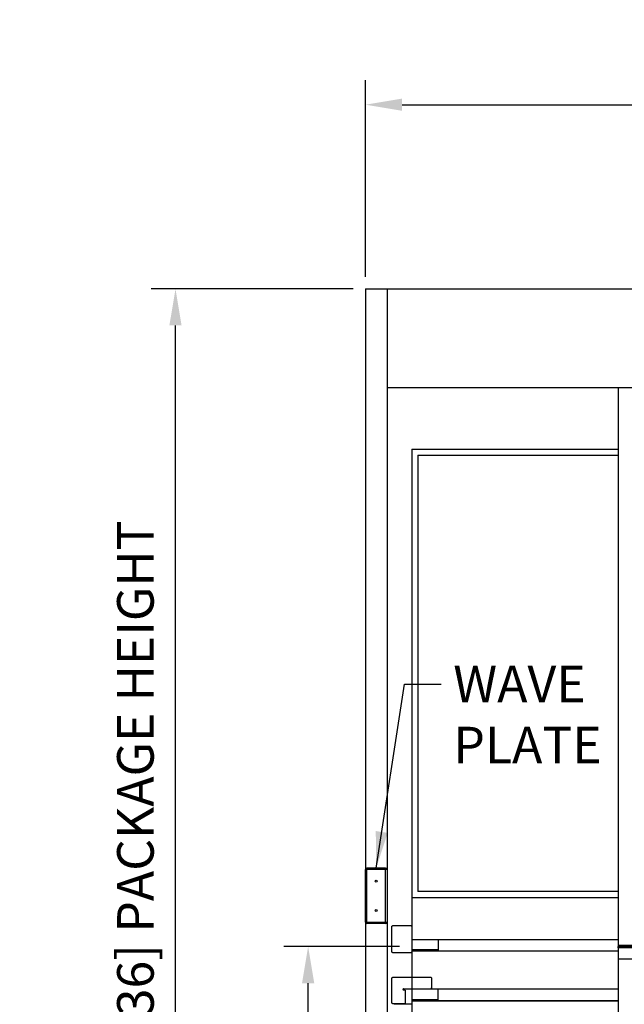
# Model space of a CAD drawing. Extents: x 689 to 1319, y 848 to 1157.
# Drawn here: x 689 to 738, y 1012 to 1093 of the extents above; entities that cross this region are included whole.
import ezdxf

# ---------------------------------------------------------------- set-up
doc = ezdxf.new("R2010")
doc.units = 0
doc.header["$LTSCALE"] = 0.25
doc.header["$MEASUREMENT"] = 0
doc.header["$PDMODE"] = 2
doc.header["$PDSIZE"] = -2
doc.layers.get('DEFPOINTS').update_dxf_attribs({"linetype": 'CONTINUOUS'})
for name, color, linetype in [('G-DETL-DIMS', 31, 'CONTINUOUS'), ('G-DETL-FINE', 32, 'CONTINUOUS'), ('G-DETL-TEXT', 31, 'CONTINUOUS')]:
    doc.layers.add(name, color=color, linetype=linetype)
doc.styles.get("Standard").update_dxf_attribs({"font": 'romans.shx'})
doc.dimstyles.new('DIM32', dxfattribs={"dimscale": 32, "dimtxt": 0.09375, "dimasz": 0.09375, "dimexe": 0.0625, "dimexo": 0.03125, "dimgap": 0.03125, "dimtad": 1, "dimdec": 3, "dimzin": 4, "dimdsep": 46, "dimlunit": 5, "dimtxsty": 'Standard', "dimcen": -0.0625, "dimadec": 0, "dimazin": 0, "dimtfac": 1, "dimtdec": 3, "dimtofl": 0, "dimtmove": 0, "dimatfit": 3, "dimfxl": 0.06, "dimfrac": 2, "dimtolj": 1, "dimtzin": 4, "dimarcsym": 0})

# ---------------------------------------------------------------- blocks, each defined once
blk = doc.blocks.new('*D30')
at = {"layer": 'DEFPOINTS', "color": 0, "transparency": 16777216}
for p in [(800.928, 1085.58), (716.906, 1070.474), (800.928, 1070.474)]:
    blk.add_point(p, dxfattribs=at)
at = {"layer": 'G-DETL-TEXT', "color": 0, "lineweight": -2, "transparency": 16777216}
for p, q in [((716.906, 1071.474), (716.906, 1087.58)), ((800.928, 1071.474), (800.928, 1087.58)), ((719.906, 1085.58), (797.928, 1085.58))]:
    blk.add_line(p, q, dxfattribs=at)
at = {"layer": 'G-DETL-TEXT', "color": 0, "transparency": 16777216}
for points in [[(719.906, 1086.08), (719.906, 1085.08), (716.906, 1085.58)], [(797.928, 1086.08), (797.928, 1085.08), (800.928, 1085.58)]]:
    blk.add_solid(points, dxfattribs=at)
at = {"layer": 'G-DETL-TEXT', "color": 0, "transparency": 16777216, "insert": (760.121, 1088.08), "char_height": 3, "attachment_point": 5}
blk.add_mtext('\\A1;PACKAGE WIDTH ', dxfattribs=at)
blk = doc.blocks.new('*D31')
at = {"layer": 'DEFPOINTS', "color": 0, "transparency": 16777216}
for p in [(701.333, 1070.474), (716.906, 1070.474), (716.906, 978.488)]:
    blk.add_point(p, dxfattribs=at)
at = {"layer": 'G-DETL-DIMS', "color": 0, "lineweight": -2, "transparency": 16777216}
for p, q in [((715.906, 1070.474), (699.333, 1070.474)), ((701.333, 981.488), (701.333, 1067.474)), ((715.906, 978.488), (699.333, 978.488))]:
    blk.add_line(p, q, dxfattribs=at)
at = {"layer": 'G-DETL-DIMS', "color": 0, "transparency": 16777216}
for points in [[(700.833, 1067.474), (701.833, 1067.474), (701.333, 1070.474)], [(700.833, 981.488), (701.833, 981.488), (701.333, 978.488)]]:
    blk.add_solid(points, dxfattribs=at)
at = {"layer": 'G-DETL-DIMS', "color": 0, "transparency": 16777216, "insert": (698.047, 1024.481), "char_height": 3, "attachment_point": 5, "rotation": 90}
blk.add_mtext('\\A1;92" [2336] PACKAGE HEIGHT', dxfattribs=at)
blk = doc.blocks.new('*D32')
at = {"layer": 'DEFPOINTS', "color": 0, "transparency": 16777216}
for p in [(712.205, 1016.525), (720.696, 1016.525), (716.906, 978.488)]:
    blk.add_point(p, dxfattribs=at)
at = {"layer": 'G-DETL-DIMS', "color": 0, "lineweight": -2, "transparency": 16777216}
for p, q in [((719.696, 1016.525), (710.205, 1016.525)), ((712.205, 981.488), (712.205, 1013.525)), ((715.906, 978.488), (710.205, 978.488))]:
    blk.add_line(p, q, dxfattribs=at)
at = {"layer": 'G-DETL-DIMS', "color": 0, "transparency": 16777216}
for points in [[(711.705, 1013.525), (712.705, 1013.525), (712.205, 1016.525)], [(711.705, 981.488), (712.705, 981.488), (712.205, 978.488)]]:
    blk.add_solid(points, dxfattribs=at)
at = {"layer": 'G-DETL-DIMS', "color": 0, "transparency": 16777216, "insert": (708.919, 997.757), "char_height": 3, "attachment_point": 5, "rotation": 90}
blk.add_mtext('\\A1;38" [966]', dxfattribs=at)

msp = doc.modelspace()

# ---------------------------------------------------------------- linework, layer by layer
at = {"layer": 'G-DETL-FINE'}
for p, q in [((716.9062, 1070.4742), (800.9062, 1070.4742)), ((716.9062, 1070.4742), (716.9062, 978.4882)), ((718.675, 1070.4742), (718.675, 978.4882)), ((718.675, 1062.3885), (799.1375, 1062.3885)), ((737.6062, 1062.3885), (737.6062, 979.2462)), ((720.6964, 1057.3349), (737.6062, 1057.3349)), ((720.6964, 1057.3349), (720.6964, 1012.088)), ((721.2018, 1056.8295), (737.6062, 1056.8295)), ((721.2018, 1056.8295), (721.2018, 1021.0369)), ((716.9042, 1018.5341), (716.9042, 1022.8451)), ((718.6562, 1022.8451), (716.9042, 1022.8451)), ((717.0224, 1018.4159), (717.0224, 1022.9632)), ((718.5381, 1022.9632), (717.0224, 1022.9632)), ((718.5381, 1018.4159), (718.5381, 1022.9632)), ((737.6062, 1021.0369), (721.2018, 1021.0369)), ((737.6062, 1021.0369), (721.2018, 1021.0369)), ((737.6062, 1020.5315), (720.6964, 1020.5315)), ((737.6062, 1020.5315), (720.6964, 1020.5315)), ((716.9042, 1018.5341), (718.6562, 1018.5341)), ((718.5381, 1018.4159), (717.0224, 1018.4159)), ((719.0714, 1018.2055), (719.1339, 1018.268)), ((719.0714, 1016.0805), (719.0714, 1018.2055)), ((719.1339, 1018.268), (720.6339, 1018.268)), ((720.6339, 1018.268), (720.6964, 1018.2055)), ((720.6964, 1018.2055), (720.6964, 1016.0805)), ((720.6964, 1017.0985), (737.6062, 1017.0985)), ((722.8579, 1017.0985), (722.8579, 1016.1743)), ((719.1339, 1016.018), (719.0714, 1016.0805)), ((720.6339, 1016.018), (719.1339, 1016.018)), ((720.6964, 1016.0805), (720.6339, 1016.018)), ((722.8579, 1016.2653), (720.6964, 1016.2653)), ((737.6062, 1016.1593), (720.6964, 1016.1593)), ((737.6062, 1016.6385), (747.4905, 1016.6385)), ((737.6062, 1016.432), (737.6062, 1016.525)), ((747.4905, 1016.525), (737.6062, 1016.525)), ((747.4905, 1016.432), (737.6062, 1016.432)), ((737.6062, 1015.525), (747.3646, 1015.525)), ((719.0714, 1013.9555), (719.1339, 1014.018)), ((719.0714, 1011.893), (719.0714, 1013.9555)), ((719.1339, 1014.018), (722.2589, 1014.018)), ((722.2589, 1014.018), (722.3214, 1013.9555)), ((722.3214, 1013.9555), (722.3214, 1013.1305)), ((720.0294, 1013.068), (722.2589, 1013.068)), ((720.1494, 1012.948), (720.0294, 1012.948)), ((720.1494, 1012.948), (720.1494, 1011.8305)), ((722.1964, 1013.068), (722.1964, 1013.063)), ((722.1964, 1013.063), (737.6062, 1013.063)), ((722.3214, 1013.1305), (722.2589, 1013.068)), ((722.8454, 1013.063), (722.8454, 1012.088)), ((720.1533, 1012.5105), (720.1494, 1012.5105)), ((722.8454, 1012.1619), (720.6964, 1012.1619)), ((737.6062, 1012.088), (720.6964, 1012.088)), ((720.6964, 1012.088), (737.6062, 1012.088)), ((720.6964, 1012.088), (720.6964, 983.0364)), ((719.1339, 1011.8305), (719.0714, 1011.893)), ((720.1494, 1011.8305), (719.1339, 1011.8305)), ((719.3214, 1011.818), (720.6964, 1011.818))]:
    msp.add_line(p, q, dxfattribs=at)
for centre in [(717.7802, 1021.8903), (717.7802, 1019.4888)]:
    msp.add_circle(centre, 0.0886, dxfattribs=at)
for centre, radius, start, end in [((717.0224, 1022.8451), 0.1181, 90, 180), ((718.5381, 1022.8451), 0.1181, 0, 90), ((717.0224, 1018.5341), 0.1181, 180, 270), ((718.5381, 1018.5341), 0.1181, 270, 0), ((720.0294, 1013.008), 0.06, 90, 270), ((719.3214, 1011.943), 0.125, 245.114933, 270)]:
    msp.add_arc(centre, radius, start, end, dxfattribs=at)

# ---------------------------------------------------------------- texts
at = {"layer": 'G-DETL-TEXT', "insert": (724.1021, 1039.5567), "char_height": 3, "width": 3.581106, "attachment_point": 1}
msp.add_mtext('WAVE\\PPLATE', dxfattribs=at)

# ---------------------------------------------------------------- dimensions: what is measured, and where the dimension line sits
at = {"layer": 'G-DETL-DIMS'}
dim = msp.add_linear_dim(base=(701.333, 1070.4742), p1=(716.9062, 978.4882), p2=(716.9062, 1070.4742), angle=90, text='<> PACKAGE HEIGHT', dimstyle='DIM32', override={"dimpost": '"'}, dxfattribs=at)
dim.commit()
dim.dimension.update_dxf_attribs({"geometry": '*D31', "text_midpoint": (701.333, 1024.4812), "dimtype": 160})
dim = msp.add_linear_dim(base=(712.2051, 1016.525), p1=(716.9062, 978.4882), p2=(720.6964, 1016.525), angle=90, dimstyle='DIM32', override={"dimpost": '"'}, dxfattribs=at)
dim.commit()
dim.dimension.update_dxf_attribs({"geometry": '*D32', "text_midpoint": (712.2051, 997.7566), "dimtype": 160})
at = {"layer": 'G-DETL-TEXT'}
dim = msp.add_linear_dim(base=(800.9276, 1085.58), p1=(716.9062, 1070.4742), p2=(800.9276, 1070.4742), text='PACKAGE WIDTH ', dimstyle='DIM32', override={"dimpost": '"'}, dxfattribs=at)
dim.commit()
dim.dimension.update_dxf_attribs({"geometry": '*D30', "text_midpoint": (760.1206, 1085.58), "dimtype": 160})

# ---------------------------------------------------------------- leaders
at = {"layer": 'G-DETL-TEXT', "annotation_type": 0, "has_hookline": 1, "hookline_direction": 0, "text_width": 12.1429}
msp.add_leader([(717.7802, 1022.9632), (720.1021, 1038.0567), (723.1021, 1038.0567)], dimstyle='DIM32', override={"dimgap": 0.03125, "dimtad": 0}, dxfattribs=at)

doc.saveas('drawing.dxf')
